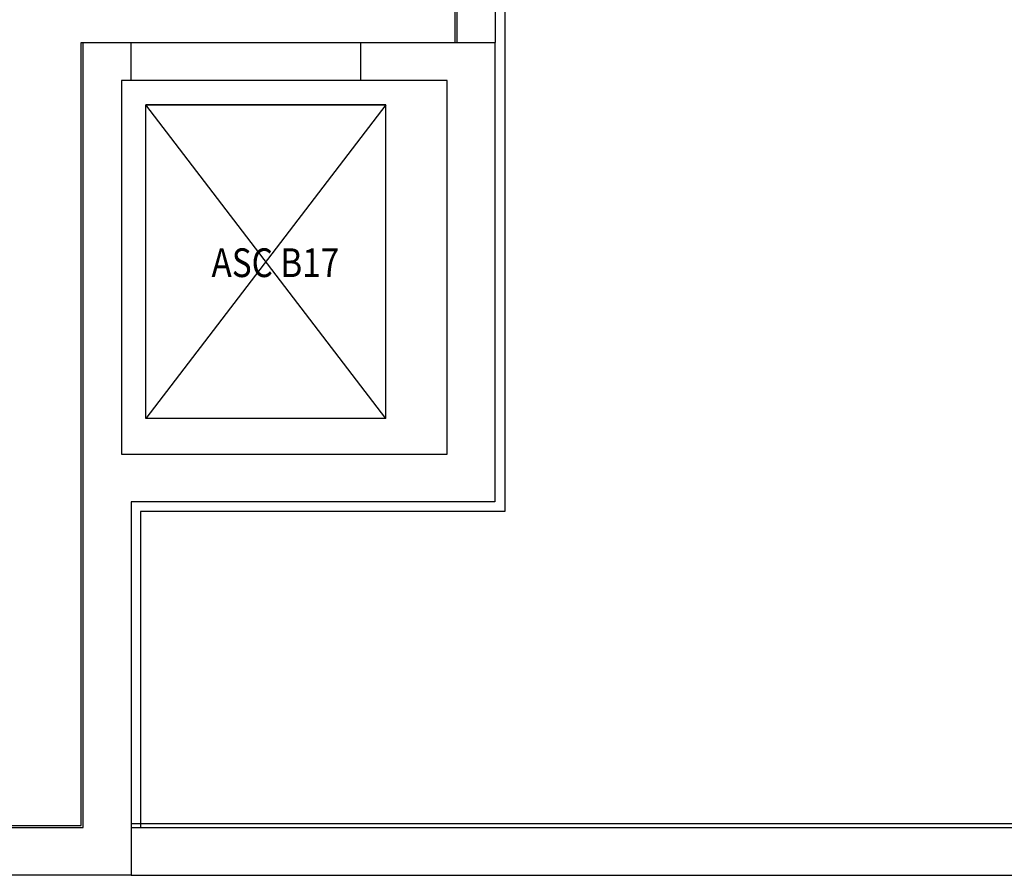
# Model space of a CAD drawing. Units: millimetres. Extents: x -6825 to -6496, y -13445 to -13366.
# Drawn here: x -6794 to -6789, y -13437 to -13433 of the extents above; entities that cross this region are included whole.
import ezdxf
from ezdxf.enums import TextEntityAlignment as Align

# ---------------------------------------------------------------- set-up
doc = ezdxf.new("R2010")
doc.units = ezdxf.units.MM
for name, color, linetype in [('BLOCCHIMURATURA', 5, 'Continuous'), ('Cartongessi', 1, 'Continuous'), ('CODIFICAPORTE', 2, 'Continuous'), ('COIBENTE', 8, 'Continuous'), ('INTONACO', 9, 'Continuous'), ('MURICA', 4, 'Continuous'), ('SCALE-ASCENSORI', 1, 'Continuous')]:
    doc.layers.add(name, color=color, linetype=linetype)
doc.styles.add('CADELET', font='cadelet', dxfattribs={"width": 0.85})

msp = doc.modelspace()

# ---------------------------------------------------------------- linework, layer by layer
at = {"layer": 'BLOCCHIMURATURA'}
for p, q in [((-6791.3172, -13429.7384), (-6791.3172, -13432.7679)), ((-6791.5172, -13430.9179), (-6791.5172, -13432.7679)), ((-6791.3172, -13432.7679), (-6791.3184, -13432.7679)), ((-6793.2184, -13436.8679), (-6773.5584, -13436.8679)), ((-6793.2184, -13437.1179), (-6773.5584, -13437.1179))]:
    msp.add_line(p, q, dxfattribs=at)
at = {"layer": 'Cartongessi'}
msp.add_line((-6793.2184, -13436.8479), (-6787.3684, -13436.8479), dxfattribs=at)
at = {"layer": 'COIBENTE', "color": 1}
msp.add_line((-6791.2672, -13430.3879), (-6791.2672, -13435.2179), dxfattribs=at)
at = {"layer": 'COIBENTE', "color": 1, "linetype": 'Continuous'}
for p, q in [((-6793.1684, -13435.2179), (-6793.1684, -13436.8679)), ((-6791.2672, -13435.2179), (-6793.1684, -13435.2179))]:
    msp.add_line(p, q, dxfattribs=at)
at = {"layer": 'INTONACO'}
msp.add_line((-6791.5272, -13431.8686), (-6791.5272, -13432.7679), dxfattribs=at)
at = {"layer": 'INTONACO', "linetype": 'Continuous'}
for p, q in [((-6793.4784, -13432.7679), (-6793.4684, -13432.7679)), ((-6793.4784, -13436.8579), (-6793.4784, -13432.7679)), ((-6800.5584, -13436.8579), (-6793.4784, -13436.8579))]:
    msp.add_line(p, q, dxfattribs=at)
at = {"layer": 'MURICA', "linetype": 'Continuous'}
for p, q in [((-6793.4684, -13432.7679), (-6793.2184, -13432.7679)), ((-6793.4684, -13436.8679), (-6793.4684, -13432.7679)), ((-6793.2184, -13432.9679), (-6793.2184, -13432.7679)), ((-6792.0184, -13432.7679), (-6791.3184, -13432.7679)), ((-6792.0184, -13432.9679), (-6792.0184, -13432.7679)), ((-6791.3184, -13432.7679), (-6791.3184, -13435.1679)), ((-6793.2184, -13432.9679), (-6793.2684, -13432.9679)), ((-6793.2684, -13432.9679), (-6793.2684, -13434.9179)), ((-6791.5684, -13432.9679), (-6792.0184, -13432.9679)), ((-6791.5684, -13434.9179), (-6791.5684, -13432.9679)), ((-6793.2684, -13434.9179), (-6791.5684, -13434.9179)), ((-6793.2184, -13435.1679), (-6793.2184, -13437.1179)), ((-6791.3184, -13435.1679), (-6793.2184, -13435.1679)), ((-6800.5684, -13436.8679), (-6793.4684, -13436.8679)), ((-6793.2184, -13437.1179), (-6800.8189, -13437.1179))]:
    msp.add_line(p, q, dxfattribs=at)
at = {"layer": 'SCALE-ASCENSORI', "linetype": 'Continuous'}
for p, q in [((-6793.2184, -13432.7679), (-6792.0184, -13432.7679)), ((-6792.0184, -13432.9679), (-6793.2184, -13432.9679)), ((-6791.888, -13433.095), (-6793.1404, -13434.7321)), ((-6793.1404, -13433.095), (-6791.888, -13433.095)), ((-6791.888, -13434.7321), (-6793.1404, -13433.095))]:
    msp.add_line(p, q, dxfattribs=at)
at = {"layer": 'SCALE-ASCENSORI'}
for p, q in [((-6791.888, -13433.095), (-6793.1404, -13433.095)), ((-6793.1404, -13434.7321), (-6793.1404, -13433.095)), ((-6791.888, -13434.7321), (-6791.888, -13433.095)), ((-6791.888, -13434.7321), (-6793.1404, -13434.7321))]:
    msp.add_line(p, q, dxfattribs=at)

# ---------------------------------------------------------------- texts
at = {"layer": 'CODIFICAPORTE', "color": 2, "linetype": 'ByBlock', "style": 'CADELET', "width": 0.85}
msp.add_text('ASC B17 ', height=0.15, dxfattribs=at).set_placement((-6792.4452, -13433.9186, -6), align=Align.MIDDLE_CENTER)

doc.saveas('drawing.dxf')
